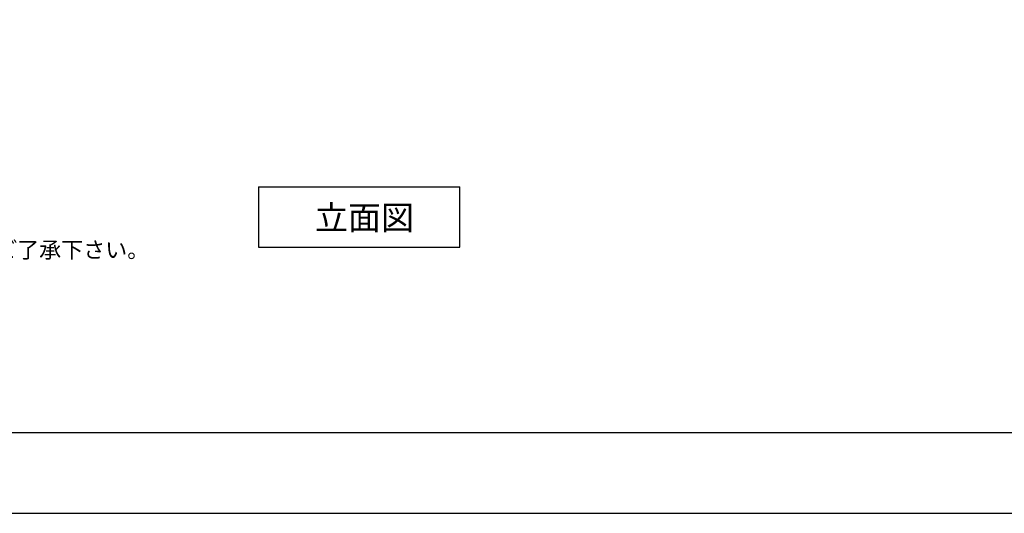
# Model space of a CAD drawing. Extents: x 2640 to 6840, y 15 to 2985.
# Drawn here: x 3519 to 4740, y 15 to 627 of the extents above; entities that cross this region are included whole.
import ezdxf

# ---------------------------------------------------------------- set-up
doc = ezdxf.new("R2010")
doc.units = 0
doc.layers.get('DEFPOINTS').update_dxf_attribs({"linetype": 'CONTINUOUS'})
doc.layers.add('図面枠', color=6, linetype='CONTINUOUS')
doc.layers.add('文字', color=4, linetype='CONTINUOUS')
doc.styles.add('JAPANESE', font='romans.shx', dxfattribs={"bigfont": 'bigfont.shx'})

# ---------------------------------------------------------------- blocks, each defined once
blk = doc.blocks.new('*U29')
at = {"layer": '文字', "style": 'JAPANESE', "oblique": 1}
for s, p in [('＜洗面ボウル＞', (2777.8, 518)), ('タイプ：置き型,壁付け型', (2780.2, 479.9)), ('重量：11Kg', (2779.4, 443.4)), ('オーバーフロー:有', (2780.7, 406.4)), ('※固定排水栓（短）RP-147.505.5-OFをご使用下さい。', (2778.7, 368.9)), ('※焼成による寸法誤差が生じることがありますので、予めご了承下さい。', (2778.7, 331.4)), ('＜水栓＞', (2777.8, 294.4)), ('カウンター厚み最大40mmまで取り付け可能です。', (2780, 257.5)), ('水圧0.2～0.3Mpa確保して下さい。', (2780, 220.3))]:
    blk.add_text(s, height=20, dxfattribs=at).set_placement(p)

msp = doc.modelspace()

# ---------------------------------------------------------------- linework, layer by layer
at = {"layer": 'DEFPOINTS'}
msp.add_lwpolyline([(2639.511, 14.614), (6839.511, 14.614), (6839.511, 2984.614), (2639.511, 2984.614)], close=True, dxfattribs=at)
at = {"layer": '図面枠', "linetype": 'CONTINUOUS'}
msp.add_line((6739.511, 114.614), (2739.511, 114.614), dxfattribs=at)
at = {"layer": '文字', "linetype": 'CONTINUOUS'}
for p, q in [((3814.511, 419.614), (4064.511, 419.614)), ((3814.511, 419.614), (3814.511, 344.614)), ((4064.511, 344.614), (4064.511, 419.614)), ((3814.511, 344.614), (4064.511, 344.614))]:
    msp.add_line(p, q, dxfattribs=at)

# ---------------------------------------------------------------- block references
at = {"layer": '文字'}
msp.add_blockref('*U29', (0, 0), dxfattribs=at)

# ---------------------------------------------------------------- texts
at = {"layer": '文字', "style": 'JAPANESE'}
msp.add_text('立面図', height=30, dxfattribs=at).set_placement((3884.673, 366.215))

doc.saveas('drawing.dxf')
